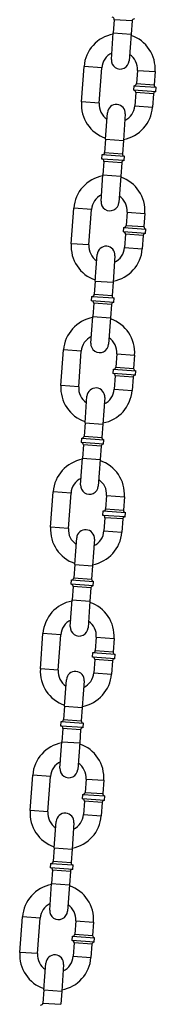
# Model space of a CAD drawing. Extents: x -26 to 730, y -26 to 570.
# Drawn here: x 377 to 379, y 275 to 289 of the extents above; entities that cross this region are included whole.
import ezdxf

# ---------------------------------------------------------------- set-up
doc = ezdxf.new("R2010")
doc.units = 0
doc.header["$LTSCALE"] = 16
doc.header["$MEASUREMENT"] = 0
doc.layers.add('1', color=7, linetype='CONTINUOUS')

msp = doc.modelspace()

# ---------------------------------------------------------------- linework, layer by layer
at = {"layer": '1', "extrusion": (0, 1, 0)}
for p, q in [((378.05011, 288.55253, -16), (378.03661, 288.36552, -16)), ((378.29946, 288.53453, -16), (378.05011, 288.55253, -16)), ((378.29946, 288.53453, -16), (378.05011, 288.55253, -16)), ((378.29946, 288.53453, -16), (378.28596, 288.34752, -16)), ((378.00961, 287.99149, -16), (378.03661, 288.36552, -16)), ((378.03661, 288.36552, -16), (378.28596, 288.34752, -16)), ((378.03661, 288.36552, -16), (378.28596, 288.34752, -16)), ((378.28596, 288.34752, -16), (378.25896, 287.97349, -16)), ((377.59058, 287.39512, -16), (377.62658, 287.89382, -16)), ((377.87594, 287.87582, -16), (377.62658, 287.89382, -16)), ((377.87594, 287.87582, -16), (377.62658, 287.89382, -16)), ((377.83994, 287.37712, -16), (377.87594, 287.87582, -16)), ((378.37464, 287.83982, -16), (378.36114, 287.6528, -16)), ((378.37464, 287.83982, -16), (378.62399, 287.82182, -16)), ((378.37464, 287.83982, -16), (378.62399, 287.82182, -16)), ((378.62399, 287.82182, -16), (378.61049, 287.6348, -16)), ((378.32322, 287.56155, -16), (378.32772, 287.62389, -16)), ((378.63491, 287.53905, -16), (378.32322, 287.56155, -16)), ((378.63491, 287.53905, -16), (378.32322, 287.56155, -16)), ((378.32772, 287.62389, -16), (378.63941, 287.60139, -16)), ((378.32772, 287.62389, -16), (378.63941, 287.60139, -16)), ((378.36114, 287.6528, -16), (378.61049, 287.6348, -16)), ((378.36114, 287.6528, -16), (378.61049, 287.6348, -16)), ((378.63491, 287.53905, -16), (378.63941, 287.60139, -16)), ((377.83994, 287.37712, -16), (377.59058, 287.39512, -16)), ((377.83994, 287.37712, -16), (377.59058, 287.39512, -16)), ((378.35214, 287.52813, -16), (378.33864, 287.34112, -16)), ((378.60149, 287.51013, -16), (378.35214, 287.52813, -16)), ((378.60149, 287.51013, -16), (378.35214, 287.52813, -16)), ((378.60149, 287.51013, -16), (378.58799, 287.32312, -16)), ((378.33864, 287.34112, -16), (378.58799, 287.32312, -16)), ((378.33864, 287.34112, -16), (378.58799, 287.32312, -16)), ((377.92861, 286.86941, -16), (377.95561, 287.24344, -16)), ((378.20496, 287.22544, -16), (378.17796, 286.85141, -16)), ((377.92861, 286.86941, -16), (377.91511, 286.6824, -16)), ((377.92861, 286.86941, -16), (378.17796, 286.85141, -16)), ((377.92861, 286.86941, -16), (378.17796, 286.85141, -16)), ((378.17796, 286.85141, -16), (378.16446, 286.6644, -16)), ((377.87719, 286.59114, -16), (377.88169, 286.65348, -16)), ((378.18888, 286.56864, -16), (377.87719, 286.59114, -16)), ((378.18888, 286.56864, -16), (377.87719, 286.59114, -16)), ((377.88169, 286.65348, -16), (378.19338, 286.63098, -16)), ((377.88169, 286.65348, -16), (378.19338, 286.63098, -16)), ((377.91511, 286.6824, -16), (378.16446, 286.6644, -16)), ((377.91511, 286.6824, -16), (378.16446, 286.6644, -16)), ((378.18888, 286.56864, -16), (378.19338, 286.63098, -16)), ((377.90611, 286.55772, -16), (377.89261, 286.37071, -16)), ((378.15546, 286.53972, -16), (377.90611, 286.55772, -16)), ((378.15546, 286.53972, -16), (377.90611, 286.55772, -16)), ((378.15546, 286.53972, -16), (378.14196, 286.35271, -16)), ((377.86561, 285.99668, -16), (377.89261, 286.37071, -16)), ((377.89261, 286.37071, -16), (378.14196, 286.35271, -16)), ((377.89261, 286.37071, -16), (378.14196, 286.35271, -16)), ((378.14196, 286.35271, -16), (378.11496, 285.97868, -16)), ((377.44658, 285.40031, -16), (377.48258, 285.89901, -16)), ((377.73193, 285.88101, -16), (377.48258, 285.89901, -16)), ((377.73193, 285.88101, -16), (377.48258, 285.89901, -16)), ((377.69593, 285.38231, -16), (377.73193, 285.88101, -16)), ((378.23064, 285.84501, -16), (378.21714, 285.658, -16)), ((378.23064, 285.84501, -16), (378.47999, 285.82701, -16)), ((378.23064, 285.84501, -16), (378.47999, 285.82701, -16)), ((378.47999, 285.82701, -16), (378.46649, 285.64, -16)), ((378.17922, 285.56674, -16), (378.18372, 285.62908, -16)), ((378.18372, 285.62908, -16), (378.49541, 285.60658, -16)), ((378.18372, 285.62908, -16), (378.49541, 285.60658, -16)), ((378.21714, 285.658, -16), (378.46649, 285.64, -16)), ((378.21714, 285.658, -16), (378.46649, 285.64, -16)), ((378.4909, 285.54424, -16), (378.49541, 285.60658, -16)), ((378.4909, 285.54424, -16), (378.17922, 285.56674, -16)), ((378.4909, 285.54424, -16), (378.17922, 285.56674, -16)), ((378.20813, 285.53332, -16), (378.19463, 285.34631, -16)), ((378.45749, 285.51532, -16), (378.20813, 285.53332, -16)), ((378.45749, 285.51532, -16), (378.20813, 285.53332, -16)), ((378.45749, 285.51532, -16), (378.44399, 285.32831, -16)), ((377.69593, 285.38231, -16), (377.44658, 285.40031, -16)), ((377.69593, 285.38231, -16), (377.44658, 285.40031, -16)), ((378.19463, 285.34631, -16), (378.44399, 285.32831, -16)), ((378.19463, 285.34631, -16), (378.44399, 285.32831, -16)), ((377.78461, 284.8746, -16), (377.81161, 285.24863, -16)), ((378.06096, 285.23063, -16), (378.03396, 284.8566, -16)), ((377.78461, 284.8746, -16), (377.77111, 284.68759, -16)), ((377.78461, 284.8746, -16), (378.03396, 284.8566, -16)), ((377.78461, 284.8746, -16), (378.03396, 284.8566, -16)), ((378.03396, 284.8566, -16), (378.02046, 284.66959, -16)), ((377.73319, 284.59633, -16), (377.73769, 284.65867, -16)), ((377.73769, 284.65867, -16), (378.04938, 284.63617, -16)), ((377.73769, 284.65867, -16), (378.04938, 284.63617, -16)), ((377.77111, 284.68759, -16), (378.02046, 284.66959, -16)), ((377.77111, 284.68759, -16), (378.02046, 284.66959, -16)), ((378.04488, 284.57383, -16), (378.04938, 284.63617, -16)), ((378.04488, 284.57383, -16), (377.73319, 284.59633, -16)), ((378.04488, 284.57383, -16), (377.73319, 284.59633, -16)), ((377.76211, 284.56292, -16), (377.74861, 284.3759, -16)), ((378.01146, 284.54492, -16), (377.76211, 284.56292, -16)), ((378.01146, 284.54492, -16), (377.76211, 284.56292, -16)), ((378.01146, 284.54492, -16), (377.99796, 284.3579, -16)), ((377.72161, 284.00188, -16), (377.74861, 284.3759, -16)), ((377.74861, 284.3759, -16), (377.99796, 284.3579, -16)), ((377.74861, 284.3759, -16), (377.99796, 284.3579, -16)), ((377.99796, 284.3579, -16), (377.97096, 283.98388, -16)), ((377.30258, 283.4055, -16), (377.33858, 283.9042, -16)), ((377.58793, 283.8862, -16), (377.33858, 283.9042, -16)), ((377.58793, 283.8862, -16), (377.33858, 283.9042, -16)), ((377.55193, 283.3875, -16), (377.58793, 283.8862, -16)), ((378.08663, 283.8502, -16), (378.07313, 283.66319, -16)), ((378.08663, 283.8502, -16), (378.33598, 283.8322, -16)), ((378.08663, 283.8502, -16), (378.33598, 283.8322, -16)), ((378.33598, 283.8322, -16), (378.32248, 283.64519, -16)), ((378.07313, 283.66319, -16), (378.32248, 283.64519, -16)), ((378.07313, 283.66319, -16), (378.32248, 283.64519, -16)), ((378.03521, 283.57193, -16), (378.03971, 283.63427, -16)), ((378.3469, 283.54943, -16), (378.03521, 283.57193, -16)), ((378.3469, 283.54943, -16), (378.03521, 283.57193, -16)), ((378.03971, 283.63427, -16), (378.3514, 283.61177, -16)), ((378.03971, 283.63427, -16), (378.3514, 283.61177, -16)), ((378.06413, 283.53851, -16), (378.05063, 283.3515, -16)), ((378.31348, 283.52051, -16), (378.06413, 283.53851, -16)), ((378.31348, 283.52051, -16), (378.06413, 283.53851, -16)), ((378.31348, 283.52051, -16), (378.29998, 283.3335, -16)), ((378.3469, 283.54943, -16), (378.3514, 283.61177, -16)), ((377.55193, 283.3875, -16), (377.30258, 283.4055, -16)), ((377.55193, 283.3875, -16), (377.30258, 283.4055, -16)), ((377.6406, 282.8798, -16), (377.66761, 283.25382, -16)), ((378.05063, 283.3515, -16), (378.29998, 283.3335, -16)), ((378.05063, 283.3515, -16), (378.29998, 283.3335, -16)), ((377.91696, 283.23582, -16), (377.88996, 282.8618, -16)), ((377.6406, 282.8798, -16), (377.6271, 282.69278, -16)), ((377.6406, 282.8798, -16), (377.88996, 282.8618, -16)), ((377.6406, 282.8798, -16), (377.88996, 282.8618, -16)), ((377.88996, 282.8618, -16), (377.87646, 282.67478, -16)), ((377.6271, 282.69278, -16), (377.87646, 282.67478, -16)), ((377.6271, 282.69278, -16), (377.87646, 282.67478, -16)), ((377.58919, 282.60153, -16), (377.59369, 282.66386, -16)), ((377.90087, 282.57903, -16), (377.58919, 282.60153, -16)), ((377.90087, 282.57903, -16), (377.58919, 282.60153, -16)), ((377.59369, 282.66386, -16), (377.90537, 282.64136, -16)), ((377.59369, 282.66386, -16), (377.90537, 282.64136, -16)), ((377.6181, 282.56811, -16), (377.6046, 282.38109, -16)), ((377.86746, 282.55011, -16), (377.6181, 282.56811, -16)), ((377.86746, 282.55011, -16), (377.6181, 282.56811, -16)), ((377.86746, 282.55011, -16), (377.85395, 282.36309, -16)), ((377.90087, 282.57903, -16), (377.90537, 282.64136, -16)), ((377.5776, 282.00707, -16), (377.6046, 282.38109, -16)), ((377.6046, 282.38109, -16), (377.85395, 282.36309, -16)), ((377.6046, 282.38109, -16), (377.85395, 282.36309, -16)), ((377.85395, 282.36309, -16), (377.82695, 281.98907, -16)), ((377.15858, 281.41069, -16), (377.19458, 281.90939, -16)), ((377.44393, 281.89139, -16), (377.19458, 281.90939, -16)), ((377.44393, 281.89139, -16), (377.19458, 281.90939, -16)), ((377.40793, 281.39269, -16), (377.44393, 281.89139, -16)), ((377.94263, 281.85539, -16), (377.92913, 281.66838, -16)), ((377.94263, 281.85539, -16), (378.19198, 281.83739, -16)), ((377.94263, 281.85539, -16), (378.19198, 281.83739, -16)), ((378.19198, 281.83739, -16), (378.17848, 281.65038, -16)), ((377.89121, 281.57712, -16), (377.89571, 281.63946, -16)), ((378.2029, 281.55462, -16), (377.89121, 281.57712, -16)), ((378.2029, 281.55462, -16), (377.89121, 281.57712, -16)), ((377.89571, 281.63946, -16), (378.2074, 281.61696, -16)), ((377.89571, 281.63946, -16), (378.2074, 281.61696, -16)), ((377.92913, 281.66838, -16), (378.17848, 281.65038, -16)), ((377.92913, 281.66838, -16), (378.17848, 281.65038, -16)), ((378.2029, 281.55462, -16), (378.2074, 281.61696, -16)), ((377.92013, 281.5437, -16), (377.90663, 281.35669, -16)), ((378.16948, 281.5257, -16), (377.92013, 281.5437, -16)), ((378.16948, 281.5257, -16), (377.92013, 281.5437, -16)), ((378.16948, 281.5257, -16), (378.15598, 281.33869, -16)), ((377.40793, 281.39269, -16), (377.15858, 281.41069, -16)), ((377.40793, 281.39269, -16), (377.15858, 281.41069, -16)), ((377.90663, 281.35669, -16), (378.15598, 281.33869, -16)), ((377.90663, 281.35669, -16), (378.15598, 281.33869, -16)), ((377.4966, 280.88499, -16), (377.5236, 281.25901, -16)), ((377.77295, 281.24101, -16), (377.74595, 280.86699, -16)), ((377.4966, 280.88499, -16), (377.4831, 280.69797, -16)), ((377.4966, 280.88499, -16), (377.74595, 280.86699, -16)), ((377.4966, 280.88499, -16), (377.74595, 280.86699, -16)), ((377.74595, 280.86699, -16), (377.73245, 280.67997, -16)), ((377.44518, 280.60672, -16), (377.44968, 280.66905, -16)), ((377.75687, 280.58422, -16), (377.44518, 280.60672, -16)), ((377.75687, 280.58422, -16), (377.44518, 280.60672, -16)), ((377.44968, 280.66905, -16), (377.76137, 280.64655, -16)), ((377.44968, 280.66905, -16), (377.76137, 280.64655, -16)), ((377.4831, 280.69797, -16), (377.73245, 280.67997, -16)), ((377.4831, 280.69797, -16), (377.73245, 280.67997, -16)), ((377.75687, 280.58422, -16), (377.76137, 280.64655, -16)), ((377.4741, 280.5733, -16), (377.4606, 280.38628, -16)), ((377.72345, 280.5553, -16), (377.4741, 280.5733, -16)), ((377.72345, 280.5553, -16), (377.4741, 280.5733, -16)), ((377.72345, 280.5553, -16), (377.70995, 280.36828, -16)), ((377.4336, 280.01226, -16), (377.4606, 280.38628, -16)), ((377.4606, 280.38628, -16), (377.70995, 280.36828, -16)), ((377.4606, 280.38628, -16), (377.70995, 280.36828, -16)), ((377.70995, 280.36828, -16), (377.68295, 279.99426, -16)), ((377.01457, 279.41588, -16), (377.05057, 279.91458, -16)), ((377.29992, 279.89658, -16), (377.05057, 279.91458, -16)), ((377.29992, 279.89658, -16), (377.05057, 279.91458, -16)), ((377.26392, 279.39788, -16), (377.29992, 279.89658, -16)), ((377.79863, 279.86058, -16), (377.78513, 279.67357, -16)), ((377.79863, 279.86058, -16), (378.04798, 279.84258, -16)), ((377.79863, 279.86058, -16), (378.04798, 279.84258, -16)), ((378.04798, 279.84258, -16), (378.03448, 279.65557, -16)), ((377.74721, 279.58231, -16), (377.75171, 279.64465, -16)), ((377.75171, 279.64465, -16), (378.0634, 279.62215, -16)), ((377.75171, 279.64465, -16), (378.0634, 279.62215, -16)), ((377.78513, 279.67357, -16), (378.03448, 279.65557, -16)), ((377.78513, 279.67357, -16), (378.03448, 279.65557, -16)), ((378.0589, 279.55981, -16), (377.74721, 279.58231, -16)), ((378.0589, 279.55981, -16), (377.74721, 279.58231, -16)), ((377.77613, 279.54889, -16), (377.76263, 279.36188, -16)), ((378.02548, 279.53089, -16), (377.77613, 279.54889, -16)), ((378.02548, 279.53089, -16), (377.77613, 279.54889, -16)), ((378.02548, 279.53089, -16), (378.01198, 279.34388, -16)), ((378.0589, 279.55981, -16), (378.0634, 279.62215, -16)), ((377.26392, 279.39788, -16), (377.01457, 279.41588, -16)), ((377.26392, 279.39788, -16), (377.01457, 279.41588, -16)), ((377.76263, 279.36188, -16), (378.01198, 279.34388, -16)), ((377.76263, 279.36188, -16), (378.01198, 279.34388, -16)), ((377.3526, 278.89018, -16), (377.3796, 279.2642, -16)), ((377.62895, 279.2462, -16), (377.60195, 278.87218, -16)), ((377.3526, 278.89018, -16), (377.3391, 278.70316, -16)), ((377.3526, 278.89018, -16), (377.60195, 278.87218, -16)), ((377.3526, 278.89018, -16), (377.60195, 278.87218, -16)), ((377.60195, 278.87218, -16), (377.58845, 278.68516, -16)), ((377.30118, 278.61191, -16), (377.30568, 278.67425, -16)), ((377.30568, 278.67425, -16), (377.61737, 278.65174, -16)), ((377.30568, 278.67425, -16), (377.61737, 278.65174, -16)), ((377.3391, 278.70316, -16), (377.58845, 278.68516, -16)), ((377.3391, 278.70316, -16), (377.58845, 278.68516, -16)), ((377.61287, 278.58941, -16), (377.30118, 278.61191, -16)), ((377.61287, 278.58941, -16), (377.30118, 278.61191, -16)), ((377.3301, 278.57849, -16), (377.3166, 278.39148, -16)), ((377.57945, 278.56049, -16), (377.3301, 278.57849, -16)), ((377.57945, 278.56049, -16), (377.3301, 278.57849, -16)), ((377.57945, 278.56049, -16), (377.56595, 278.37347, -16)), ((377.61287, 278.58941, -16), (377.61737, 278.65174, -16)), ((377.2896, 278.01745, -16), (377.3166, 278.39148, -16)), ((377.3166, 278.39148, -16), (377.56595, 278.37347, -16)), ((377.3166, 278.39148, -16), (377.56595, 278.37347, -16)), ((377.56595, 278.37347, -16), (377.53895, 277.99945, -16)), ((376.87057, 277.42107, -16), (376.90657, 277.91977, -16)), ((377.15592, 277.90177, -16), (376.90657, 277.91977, -16)), ((377.15592, 277.90177, -16), (376.90657, 277.91977, -16)), ((377.11992, 277.40307, -16), (377.15592, 277.90177, -16)), ((377.65462, 277.86577, -16), (377.64112, 277.67876, -16)), ((377.65462, 277.86577, -16), (377.90398, 277.84777, -16)), ((377.65462, 277.86577, -16), (377.90398, 277.84777, -16)), ((377.90398, 277.84777, -16), (377.89048, 277.66076, -16)), ((377.60321, 277.5875, -16), (377.60771, 277.64984, -16)), ((377.91489, 277.565, -16), (377.60321, 277.5875, -16)), ((377.91489, 277.565, -16), (377.60321, 277.5875, -16)), ((377.60771, 277.64984, -16), (377.91939, 277.62734, -16)), ((377.60771, 277.64984, -16), (377.91939, 277.62734, -16)), ((377.64112, 277.67876, -16), (377.89048, 277.66076, -16)), ((377.64112, 277.67876, -16), (377.89048, 277.66076, -16)), ((377.91489, 277.565, -16), (377.91939, 277.62734, -16)), ((377.11992, 277.40307, -16), (376.87057, 277.42107, -16)), ((377.11992, 277.40307, -16), (376.87057, 277.42107, -16)), ((377.63212, 277.55408, -16), (377.61862, 277.36707, -16)), ((377.88148, 277.53608, -16), (377.63212, 277.55408, -16)), ((377.88148, 277.53608, -16), (377.63212, 277.55408, -16)), ((377.88148, 277.53608, -16), (377.86797, 277.34907, -16)), ((377.61862, 277.36707, -16), (377.86797, 277.34907, -16)), ((377.61862, 277.36707, -16), (377.86797, 277.34907, -16)), ((377.2086, 276.89537, -16), (377.2356, 277.2694, -16)), ((377.48495, 277.25139, -16), (377.45795, 276.87737, -16)), ((377.2086, 276.89537, -16), (377.1951, 276.70836, -16)), ((377.2086, 276.89537, -16), (377.45795, 276.87737, -16)), ((377.2086, 276.89537, -16), (377.45795, 276.87737, -16)), ((377.45795, 276.87737, -16), (377.44445, 276.69035, -16)), ((377.15718, 276.6171, -16), (377.16168, 276.67944, -16)), ((377.46887, 276.5946, -16), (377.15718, 276.6171, -16)), ((377.46887, 276.5946, -16), (377.15718, 276.6171, -16)), ((377.16168, 276.67944, -16), (377.47337, 276.65694, -16)), ((377.16168, 276.67944, -16), (377.47337, 276.65694, -16)), ((377.1951, 276.70836, -16), (377.44445, 276.69035, -16)), ((377.1951, 276.70836, -16), (377.44445, 276.69035, -16)), ((377.46887, 276.5946, -16), (377.47337, 276.65694, -16)), ((377.1861, 276.58368, -16), (377.1726, 276.39667, -16)), ((377.43545, 276.56568, -16), (377.1861, 276.58368, -16)), ((377.43545, 276.56568, -16), (377.1861, 276.58368, -16)), ((377.43545, 276.56568, -16), (377.42195, 276.37867, -16)), ((377.1456, 276.02264, -16), (377.1726, 276.39667, -16)), ((377.1726, 276.39667, -16), (377.42195, 276.37867, -16)), ((377.1726, 276.39667, -16), (377.42195, 276.37867, -16)), ((377.42195, 276.37867, -16), (377.39495, 276.00464, -16)), ((376.72657, 275.42626, -16), (376.76257, 275.92496, -16)), ((377.01192, 275.90696, -16), (376.76257, 275.92496, -16)), ((377.01192, 275.90696, -16), (376.76257, 275.92496, -16)), ((376.97592, 275.40826, -16), (377.01192, 275.90696, -16)), ((377.51062, 275.87096, -16), (377.49712, 275.68395, -16)), ((377.51062, 275.87096, -16), (377.75997, 275.85296, -16)), ((377.51062, 275.87096, -16), (377.75997, 275.85296, -16)), ((377.75997, 275.85296, -16), (377.74647, 275.66595, -16)), ((377.4592, 275.59269, -16), (377.4637, 275.65503, -16)), ((377.4637, 275.65503, -16), (377.77539, 275.63253, -16)), ((377.4637, 275.65503, -16), (377.77539, 275.63253, -16)), ((377.49712, 275.68395, -16), (377.74647, 275.66595, -16)), ((377.49712, 275.68395, -16), (377.74647, 275.66595, -16)), ((377.77089, 275.57019, -16), (377.77539, 275.63253, -16)), ((377.77089, 275.57019, -16), (377.4592, 275.59269, -16)), ((377.77089, 275.57019, -16), (377.4592, 275.59269, -16)), ((377.48812, 275.55927, -16), (377.47462, 275.37226, -16)), ((377.73747, 275.54127, -16), (377.48812, 275.55927, -16)), ((377.73747, 275.54127, -16), (377.48812, 275.55927, -16)), ((377.73747, 275.54127, -16), (377.72397, 275.35426, -16)), ((376.97592, 275.40826, -16), (376.72657, 275.42626, -16)), ((376.97592, 275.40826, -16), (376.72657, 275.42626, -16)), ((377.47462, 275.37226, -16), (377.72397, 275.35426, -16)), ((377.47462, 275.37226, -16), (377.72397, 275.35426, -16)), ((377.06459, 274.90056, -16), (377.09159, 275.27459, -16)), ((377.34095, 275.25659, -16), (377.31394, 274.88256, -16)), ((377.06459, 274.90056, -16), (377.05109, 274.71355, -16)), ((377.06459, 274.90056, -16), (377.31394, 274.88256, -16)), ((377.06459, 274.90056, -16), (377.31394, 274.88256, -16)), ((377.31394, 274.88256, -16), (377.30044, 274.69555, -16)), ((377.05109, 274.71355, -16), (377.30044, 274.69555, -16)), ((377.05109, 274.71355, -16), (377.30044, 274.69555, -16))]:
    msp.add_line(p, q, dxfattribs=at)
at = {"layer": '1'}
for centre, radius, start, end in [((378.01894, 288.55478, -16), 0.03125, 355.871053, 85.871053), ((378.33063, 288.53228, -16), 0.03125, 85.871053, 175.871053), ((378.12529, 287.85782, -16), 0.5, 100.348565, 175.871053), ((378.12529, 287.85782, -16), 0.5, 355.871053, 71.393541), ((378.12529, 287.85782, -16), 0.25, 115.871053, 175.871053), ((378.13429, 287.98249, -16), 0.125, 175.871053, 355.871053), ((378.12529, 287.85782, -16), 0.25, 355.871053, 55.871053), ((378.32097, 287.53038, -16), 0.03125, 355.871053, 85.871053), ((378.32997, 287.65505, -16), 0.03125, 265.871053, 355.871053), ((378.63266, 287.50788, -16), 0.03125, 85.871053, 175.871053), ((378.64166, 287.63255, -16), 0.03125, 175.871053, 265.871053), ((378.08929, 287.35912, -16), 0.5, 175.871053, 251.393541), ((378.08929, 287.35912, -16), 0.25, 175.871053, 235.871053), ((378.08029, 287.23444, -16), 0.125, 355.871053, 175.871053), ((378.08929, 287.35912, -16), 0.5, 280.348565, 355.871053), ((378.08929, 287.35912, -16), 0.25, 295.871053, 355.871053), ((377.87494, 286.55997, -16), 0.03125, 355.871053, 85.871053), ((377.88394, 286.68465, -16), 0.03125, 265.871053, 355.871053), ((378.18663, 286.53747, -16), 0.03125, 85.871053, 175.871053), ((378.19563, 286.66215, -16), 0.03125, 175.871053, 265.871053), ((377.98128, 285.86301, -16), 0.5, 100.348565, 175.871053), ((377.98128, 285.86301, -16), 0.5, 355.871053, 71.393541), ((377.98128, 285.86301, -16), 0.25, 115.871053, 175.871053), ((377.98128, 285.86301, -16), 0.25, 355.871053, 55.871053), ((377.99028, 285.98768, -16), 0.125, 175.871053, 355.871053), ((378.18597, 285.66025, -16), 0.03125, 265.871053, 355.871053), ((378.49766, 285.63775, -16), 0.03125, 175.871053, 265.871053), ((378.17697, 285.53557, -16), 0.03125, 355.871053, 85.871053), ((378.48865, 285.51307, -16), 0.03125, 85.871053, 175.871053), ((377.94528, 285.36431, -16), 0.5, 175.871053, 251.393541), ((377.94528, 285.36431, -16), 0.25, 175.871053, 235.871053), ((377.93628, 285.23963, -16), 0.125, 355.871053, 175.871053), ((377.94528, 285.36431, -16), 0.5, 280.348565, 355.871053), ((377.94528, 285.36431, -16), 0.25, 295.871053, 355.871053), ((377.73994, 284.68984, -16), 0.03125, 265.871053, 355.871053), ((378.05163, 284.66734, -16), 0.03125, 175.871053, 265.871053), ((377.73094, 284.56517, -16), 0.03125, 355.871053, 85.871053), ((378.04263, 284.54267, -16), 0.03125, 85.871053, 175.871053), ((377.83728, 283.8682, -16), 0.5, 100.348565, 175.871053), ((377.83728, 283.8682, -16), 0.5, 355.871053, 71.393541), ((377.83728, 283.8682, -16), 0.25, 115.871053, 175.871053), ((377.83728, 283.8682, -16), 0.25, 355.871053, 55.871053), ((377.84628, 283.99288, -16), 0.125, 175.871053, 355.871053), ((378.04196, 283.66544, -16), 0.03125, 265.871053, 355.871053), ((378.03296, 283.54076, -16), 0.03125, 355.871053, 85.871053), ((378.34465, 283.51826, -16), 0.03125, 85.871053, 175.871053), ((378.35365, 283.64294, -16), 0.03125, 175.871053, 265.871053), ((377.80128, 283.3695, -16), 0.5, 175.871053, 251.393541), ((377.80128, 283.3695, -16), 0.25, 175.871053, 235.871053), ((377.79228, 283.24482, -16), 0.125, 355.871053, 175.871053), ((377.80128, 283.3695, -16), 0.5, 280.348565, 355.871053), ((377.80128, 283.3695, -16), 0.25, 295.871053, 355.871053), ((377.59594, 282.69503, -16), 0.03125, 265.871053, 355.871053), ((377.58694, 282.57036, -16), 0.03125, 355.871053, 85.871053), ((377.89862, 282.54786, -16), 0.03125, 85.871053, 175.871053), ((377.90762, 282.67253, -16), 0.03125, 175.871053, 265.871053), ((377.69328, 281.87339, -16), 0.5, 100.348565, 175.871053), ((377.69328, 281.87339, -16), 0.5, 355.871053, 71.393541), ((377.69328, 281.87339, -16), 0.25, 115.871053, 175.871053), ((377.70228, 281.99807, -16), 0.125, 175.871053, 355.871053), ((377.69328, 281.87339, -16), 0.25, 355.871053, 55.871053), ((377.88896, 281.54595, -16), 0.03125, 355.871053, 85.871053), ((377.89796, 281.67063, -16), 0.03125, 265.871053, 355.871053), ((378.20965, 281.64813, -16), 0.03125, 175.871053, 265.871053), ((378.20065, 281.52345, -16), 0.03125, 85.871053, 175.871053), ((377.65728, 281.37469, -16), 0.5, 175.871053, 251.393541), ((377.65728, 281.37469, -16), 0.25, 175.871053, 235.871053), ((377.64828, 281.25001, -16), 0.125, 355.871053, 175.871053), ((377.65728, 281.37469, -16), 0.5, 280.348565, 355.871053), ((377.65728, 281.37469, -16), 0.25, 295.871053, 355.871053), ((377.44293, 280.57555, -16), 0.03125, 355.871053, 85.871053), ((377.45193, 280.70022, -16), 0.03125, 265.871053, 355.871053), ((377.76362, 280.67772, -16), 0.03125, 175.871053, 265.871053), ((377.75462, 280.55305, -16), 0.03125, 85.871053, 175.871053), ((377.54928, 279.87858, -16), 0.5, 100.348565, 175.871053), ((377.54928, 279.87858, -16), 0.5, 355.871053, 71.393541), ((377.54928, 279.87858, -16), 0.25, 115.871053, 175.871053), ((377.54928, 279.87858, -16), 0.25, 355.871053, 55.871053), ((377.55828, 280.00326, -16), 0.125, 175.871053, 355.871053), ((377.75396, 279.67582, -16), 0.03125, 265.871053, 355.871053), ((378.06565, 279.65332, -16), 0.03125, 175.871053, 265.871053), ((377.74496, 279.55114, -16), 0.03125, 355.871053, 85.871053), ((378.05665, 279.52864, -16), 0.03125, 85.871053, 175.871053), ((377.51328, 279.37988, -16), 0.5, 175.871053, 251.393541), ((377.51328, 279.37988, -16), 0.25, 175.871053, 235.871053), ((377.50428, 279.2552, -16), 0.125, 355.871053, 175.871053), ((377.51328, 279.37988, -16), 0.25, 295.871053, 355.871053), ((377.51328, 279.37988, -16), 0.5, 280.348565, 355.871053), ((377.30793, 278.70541, -16), 0.03125, 265.871053, 355.871053), ((377.61962, 278.68291, -16), 0.03125, 175.871053, 265.871053), ((377.29893, 278.58074, -16), 0.03125, 355.871053, 85.871053), ((377.61062, 278.55824, -16), 0.03125, 85.871053, 175.871053), ((377.40527, 277.88377, -16), 0.5, 100.348565, 175.871053), ((377.40527, 277.88377, -16), 0.5, 355.871053, 71.393541), ((377.40527, 277.88377, -16), 0.25, 115.871053, 175.871053), ((377.41427, 278.00845, -16), 0.125, 175.871053, 355.871053), ((377.40527, 277.88377, -16), 0.25, 355.871053, 55.871053), ((377.60096, 277.55633, -16), 0.03125, 355.871053, 85.871053), ((377.60996, 277.68101, -16), 0.03125, 265.871053, 355.871053), ((377.91264, 277.53383, -16), 0.03125, 85.871053, 175.871053), ((377.92164, 277.65851, -16), 0.03125, 175.871053, 265.871053), ((377.36927, 277.38507, -16), 0.5, 175.871053, 251.393541), ((377.36927, 277.38507, -16), 0.25, 175.871053, 235.871053), ((377.36027, 277.26039, -16), 0.125, 355.871053, 175.871053), ((377.36927, 277.38507, -16), 0.5, 280.348565, 355.871053), ((377.36927, 277.38507, -16), 0.25, 295.871053, 355.871053), ((377.15493, 276.58593, -16), 0.03125, 355.871053, 85.871053), ((377.16393, 276.71061, -16), 0.03125, 265.871053, 355.871053), ((377.46662, 276.56343, -16), 0.03125, 85.871053, 175.871053), ((377.47562, 276.6881, -16), 0.03125, 175.871053, 265.871053), ((377.26127, 275.88896, -16), 0.5, 100.348565, 175.871053), ((377.26127, 275.88896, -16), 0.5, 355.871053, 71.393541), ((377.26127, 275.88896, -16), 0.25, 115.871053, 175.871053), ((377.26127, 275.88896, -16), 0.25, 355.871053, 55.871053), ((377.27027, 276.01364, -16), 0.125, 175.871053, 355.871053), ((377.46595, 275.6862, -16), 0.03125, 265.871053, 355.871053), ((377.77764, 275.6637, -16), 0.03125, 175.871053, 265.871053), ((377.45695, 275.56152, -16), 0.03125, 355.871053, 85.871053), ((377.76864, 275.53902, -16), 0.03125, 85.871053, 175.871053), ((377.22527, 275.39026, -16), 0.5, 175.871053, 251.393541), ((377.22527, 275.39026, -16), 0.25, 175.871053, 235.871053), ((377.21627, 275.26559, -16), 0.125, 355.871053, 175.871053), ((377.22527, 275.39026, -16), 0.5, 280.348565, 355.871053), ((377.22527, 275.39026, -16), 0.25, 295.871053, 355.871053), ((377.01992, 274.7158, -16), 0.03125, 265.871053, 355.871053)]:
    msp.add_arc(centre, radius, start, end, dxfattribs=at)

doc.saveas('drawing.dxf')
